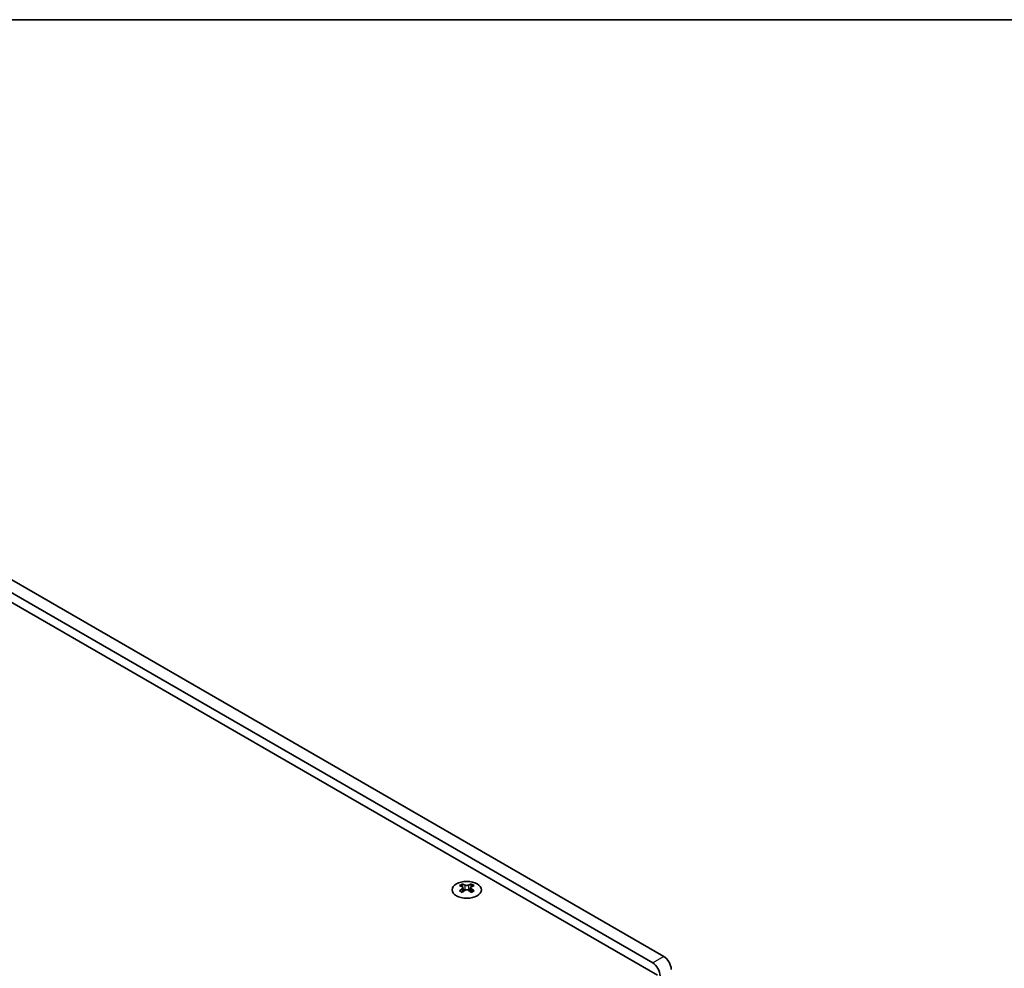
# Model space of a CAD drawing. Units: millimetres. Extents: x 0 to 8446, y -6 to 1405.
# Drawn here: x 379 to 567, y 802 to 984 of the extents above; entities that cross this region are included whole.
import ezdxf

# ---------------------------------------------------------------- set-up
doc = ezdxf.new("R2010")
doc.units = ezdxf.units.MM
doc.header["$LTSCALE"] = 3.5
for name, color, linetype, lineweight in [('Border (ISO)', 7, 'Continuous', 35), ('Visible (ISO)', 7, 'Continuous', 35), ('Visible Narrow (ISO)', 7, 'Continuous', 25)]:
    doc.layers.add(name, color=color, linetype=linetype, lineweight=lineweight)

# ---------------------------------------------------------------- blocks, each defined once
blk = doc.blocks.new('図面枠 tk図枠')
at = {"layer": 'Border (ISO)'}
blk.add_line((14.5, 289), (405.5, 289), dxfattribs=at)

msp = doc.modelspace()

# ---------------------------------------------------------------- linework, layer by layer
at = {"layer": 'Visible (ISO)'}
for p, q in [((502.2936, 804.6588), (342.4875, 896.9229)), ((340.3662, 895.6982), (500.1723, 803.4341)), ((339.1288, 894.5755), (501.0562, 801.0866)), ((463.8094, 818.5007), (463.8094, 818.2841)), ((463.9381, 817.8152), (463.9381, 816.9935)), ((465.413, 817.8152), (465.413, 816.9935)), ((465.5418, 818.5007), (465.5418, 818.2841))]:
    msp.add_line(p, q, dxfattribs=at)
msp.add_ellipse((464.6756, 817.3962), major_axis=(2.8, 0), ratio=0.57735027, dxfattribs=at)
for centre, major_axis, start_param, end_param in [((463.5442, 812.4545), (3.6136, 6.259), 0.73348815, 0.83730818), ((464.4104, 811.6482), (-3.6964, 6.4023), 5.61642416, 5.71594113), ((464.9407, 811.9544), (3.6964, -6.4023), 2.47483151, 2.57434848), ((464.5165, 817.8759), (0.5, -0.866), 3.92699082, 4.29658814), ((464.5165, 817.8759), (0.5, -0.866), 4.54004732, 5.14665184), ((464.4104, 811.9544), (3.6964, 6.4023), 0.56724417, 0.66676114), ((464.8347, 817.8759), (0.5, 0.866), 4.27812612, 4.88473064), ((464.8347, 817.8759), (0.5, 0.866), 5.12818982, 5.49778714), ((465.8069, 812.4545), (3.6136, -6.259), 2.30428447, 2.40810451), ((464.9407, 811.6482), (-3.6964, -6.4023), 3.70883683, 3.8083538), ((464.4104, 811.9544), (3.6964, 6.4023), 0.90403518, 1.00355215), ((463.5442, 811.1481), (-3.6136, 6.259), 5.44587713, 5.54969716), ((464.9407, 811.6482), (-3.6964, -6.4023), 4.04562784, 4.14514481), ((464.4104, 811.6482), (-3.6964, 6.4023), 5.27963315, 5.37915012), ((465.8069, 811.1481), (-3.6136, -6.259), 3.8750808, 3.97890083), ((464.9407, 811.9544), (3.6964, -6.4023), 2.1380405, 2.23755747), ((502.2936, 803.0258), (-1, 1.7321), 3.92699082, 5.49778714), ((500.1723, 801.8011), (1, -1.7321), 0.78539816, 2.35619449)]:
    msp.add_ellipse(centre, major_axis=major_axis, ratio=0.57735027, start_param=start_param, end_param=end_param, dxfattribs=at)
for points in [[(463.7917, 817.5909), (463.8359, 817.6225), (463.8744, 817.6602), (463.9255, 817.7383), (463.9381, 817.7788), (463.9381, 817.8515), (463.9255, 817.8885), (463.8744, 817.9526), (463.8359, 817.9797), (463.7917, 817.9992)], [(464.322, 818.3054), (464.3662, 818.2859), (464.4223, 818.269), (464.5455, 818.2465), (464.6126, 818.2409), (464.7385, 818.2409), (464.8056, 818.2465), (464.9288, 818.269), (464.9849, 818.2859), (465.0291, 818.3054)], [(465.5595, 817.9992), (465.5152, 817.9797), (465.4767, 817.9526), (465.4256, 817.8885), (465.413, 817.8515), (465.413, 817.7788), (465.4256, 817.7383), (465.4767, 817.6602), (465.5152, 817.6225), (465.5595, 817.5909)], [(465.0291, 817.2847), (464.9849, 817.3163), (464.9288, 817.3439), (464.8056, 817.3804), (464.7385, 817.3894), (464.6126, 817.3894), (464.5455, 817.3804), (464.4223, 817.3439), (464.3662, 817.3163), (464.322, 817.2847)]]:
    msp.add_open_spline(points, degree=3, knots=[0.076192776, 0.076192776, 0.076192776, 0.076192776, 0.0950828432, 0.0950828432, 0.1139729103, 0.1139729103, 0.1328629774, 0.1328629774, 0.1517530446, 0.1517530446, 0.1517530446, 0.1517530446], dxfattribs=at)
at = {"layer": 'Visible Narrow (ISO)'}
for p, q in [((463.8094, 818.2841), (463.5129, 818.1129)), ((464.322, 818.3054), (464.322, 817.2847)), ((465.0291, 818.3054), (465.0291, 817.2847)), ((465.8383, 818.1129), (465.5418, 818.2841)), ((463.7917, 817.5909), (463.7917, 816.8993)), ((465.5595, 817.5909), (465.5595, 816.8993)), ((502.2936, 804.6588), (500.1723, 803.4341))]:
    msp.add_line(p, q, dxfattribs=at)

# ---------------------------------------------------------------- block references
at = {"xscale": 3.5, "yscale": 3.5, "zscale": 3.5}
msp.add_blockref('図面枠 tk図枠', (-50.75, -28), dxfattribs=at)

doc.saveas('drawing.dxf')
